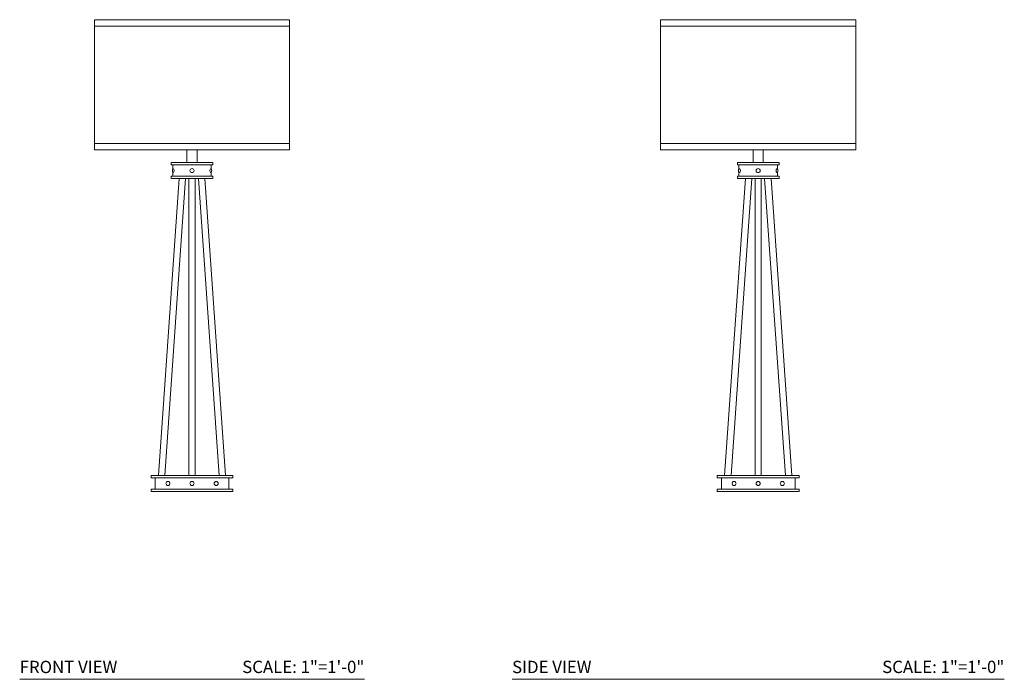
# Model space of a CAD drawing. Units: inches. Extents: x 13.4 to 73.4, y 23.3 to 63.4.
import ezdxf

# ---------------------------------------------------------------- set-up
doc = ezdxf.new("R2010")
doc.units = ezdxf.units.IN
doc.header["$MEASUREMENT"] = 0
doc.layers.add('WATERWORKS LIGHT', color=7, linetype='Continuous', lineweight=9)
doc.styles.add('GOTHAM BOOK', font='GOTHMBOK.TTF', dxfattribs={"height": 0.75})

# ---------------------------------------------------------------- blocks, each defined once
blk = doc.blocks.new('WSLT01 FRONT')
at = {"layer": 'WATERWORKS LIGHT'}
for p, q in [((-5.948, 20.806), (-5.948, 28.724)), ((-5.948, 28.724), (0, 28.724)), ((-5.948, 28.334), (5.947, 28.334)), ((5.947, 28.724), (0, 28.724)), ((5.947, 20.806), (5.947, 28.724)), ((5.947, 21.196), (-5.948, 21.196)), ((5.947, 20.806), (-5.948, 20.806)), ((-0.312, 20.027), (-0.312, 20.806)), ((0.312, 20.027), (0.312, 20.806)), ((0, 20.027), (-1.268, 20.027)), ((-1.268, 19.89), (-1.268, 20.027)), ((-1.268, 20.027), (0, 20.027)), ((-1.268, 19.89), (-1.268, 20.027)), ((0, 19.89), (-1.268, 19.89)), ((-1.268, 19.89), (0, 19.89)), ((-1.17, 19.89), (-1.17, 19.66)), ((0, 19.89), (-1.119, 19.89)), ((0, 20.027), (1.267, 20.027)), ((1.267, 20.027), (0, 20.027)), ((0, 19.89), (1.267, 19.89)), ((0, 19.89), (1.119, 19.89)), ((1.267, 19.89), (0, 19.89)), ((1.17, 19.89), (1.17, 19.66)), ((1.267, 19.89), (1.267, 20.027)), ((1.267, 19.89), (1.267, 20.027)), ((-1.17, 19.418), (-1.17, 19.188)), ((1.17, 19.418), (1.17, 19.188)), ((-2.048, 0.975), (-0.78, 19.052)), ((-1.657, 0.975), (-0.39, 19.052)), ((-1.268, 19.188), (-1.268, 19.052)), ((-1.268, 19.188), (0, 19.188)), ((-1.268, 19.052), (0, 19.052)), ((-0.188, 19.052), (-0.188, 0.975)), ((0, 19.188), (1.267, 19.188)), ((0, 19.052), (1.267, 19.052)), ((0.187, 19.052), (0.187, 0.975)), ((1.657, 0.975), (0.39, 19.052)), ((2.048, 0.975), (0.78, 19.052)), ((1.267, 19.188), (1.267, 19.052)), ((-2.496, 0.975), (0, 0.975)), ((-2.496, 0.975), (-2.496, 0.838)), ((-2.496, 0.838), (0, 0.838)), ((-2.243, 0.838), (-2.243, 0.136)), ((0, 0.975), (2.496, 0.975)), ((0, 0.838), (2.496, 0.838)), ((2.242, 0.838), (2.242, 0.136)), ((2.496, 0.975), (2.496, 0.838)), ((-2.496, 0.136), (0, 0.136)), ((-2.496, 0.136), (-2.496, 0)), ((-2.496, 0), (2.496, 0)), ((0, 0.136), (2.496, 0.136)), ((2.496, 0.136), (2.496, 0))]:
    blk.add_line(p, q, dxfattribs=at)
for centre in [(0, 19.539), (-1.469, 0.487), (0, 0.487), (1.469, 0.487)]:
    blk.add_circle(centre, 0.124, dxfattribs=at)
for centre, radius, start, end in [((-0.909, 19.539), 0.288, 155.05456, 204.94544), ((0.923, 19.539), 0.275, 333.79827, 26.20173)]:
    blk.add_arc(centre, radius, start, end, dxfattribs=at)
blk.add_ellipse((-1.156, 19.539), major_axis=(0, 0.124), ratio=0.564692, start_param=2.939503, end_param=6.485275, dxfattribs=at)
at = {"layer": 'WATERWORKS LIGHT', "extrusion": (0, 0, -1)}
blk.add_ellipse((1.156, 19.539), major_axis=(0, 0.124), ratio=0.564692, start_param=2.939503, end_param=6.485275, dxfattribs=at)
blk = doc.blocks.new('WSLT01 SIDE')
at = {"layer": 'WATERWORKS LIGHT'}
for p, q in [((-5.948, 20.806), (-5.948, 28.724)), ((-5.948, 28.724), (0, 28.724)), ((-5.948, 28.334), (5.947, 28.334)), ((5.947, 28.724), (0, 28.724)), ((5.947, 20.806), (5.947, 28.724)), ((5.947, 21.196), (-5.948, 21.196)), ((5.947, 20.806), (-5.948, 20.806)), ((-0.312, 20.027), (-0.312, 20.806)), ((0.312, 20.027), (0.312, 20.806)), ((0, 20.027), (-1.268, 20.027)), ((-1.268, 19.89), (-1.268, 20.027)), ((-1.268, 20.027), (0, 20.027)), ((-1.268, 19.89), (-1.268, 20.027)), ((0, 19.89), (-1.268, 19.89)), ((-1.268, 19.89), (0, 19.89)), ((-1.17, 19.89), (-1.17, 19.66)), ((0, 19.89), (-1.119, 19.89)), ((0, 20.027), (1.267, 20.027)), ((1.267, 20.027), (0, 20.027)), ((0, 19.89), (1.267, 19.89)), ((0, 19.89), (1.119, 19.89)), ((1.267, 19.89), (0, 19.89)), ((1.17, 19.89), (1.17, 19.66)), ((1.267, 19.89), (1.267, 20.027)), ((1.267, 19.89), (1.267, 20.027)), ((-1.17, 19.418), (-1.17, 19.188)), ((1.17, 19.418), (1.17, 19.188)), ((-2.048, 0.975), (-0.78, 19.052)), ((-1.657, 0.975), (-0.39, 19.052)), ((-1.268, 19.188), (-1.268, 19.052)), ((-1.268, 19.188), (0, 19.188)), ((-1.268, 19.052), (0, 19.052)), ((-0.188, 19.052), (-0.188, 0.975)), ((0, 19.188), (1.267, 19.188)), ((0, 19.052), (1.267, 19.052)), ((0.187, 19.052), (0.187, 0.975)), ((1.657, 0.975), (0.39, 19.052)), ((2.048, 0.975), (0.78, 19.052)), ((1.267, 19.188), (1.267, 19.052)), ((-2.496, 0.975), (0, 0.975)), ((-2.496, 0.975), (-2.496, 0.838)), ((-2.496, 0.838), (0, 0.838)), ((-2.243, 0.838), (-2.243, 0.136)), ((0, 0.975), (2.496, 0.975)), ((0, 0.838), (2.496, 0.838)), ((2.242, 0.838), (2.242, 0.136)), ((2.496, 0.975), (2.496, 0.838)), ((-2.496, 0.136), (0, 0.136)), ((-2.496, 0.136), (-2.496, 0)), ((-2.496, 0), (2.496, 0)), ((0, 0.136), (2.496, 0.136)), ((2.496, 0.136), (2.496, 0))]:
    blk.add_line(p, q, dxfattribs=at)
for centre in [(0, 19.539), (-1.469, 0.487), (0, 0.487), (1.469, 0.487)]:
    blk.add_circle(centre, 0.124, dxfattribs=at)
for centre, radius, start, end in [((-0.909, 19.539), 0.288, 155.05456, 204.94544), ((0.923, 19.539), 0.275, 333.79827, 26.20173)]:
    blk.add_arc(centre, radius, start, end, dxfattribs=at)
blk.add_ellipse((-1.156, 19.539), major_axis=(0, 0.124), ratio=0.564692, start_param=2.939503, end_param=6.485275, dxfattribs=at)
at = {"layer": 'WATERWORKS LIGHT', "extrusion": (0, 0, -1)}
blk.add_ellipse((1.156, 19.539), major_axis=(0, 0.124), ratio=0.564692, start_param=2.939503, end_param=6.485275, dxfattribs=at)

msp = doc.modelspace()

# ---------------------------------------------------------------- linework, layer by layer
at = {"layer": 'WATERWORKS LIGHT', "color": 251}
for p, q in [((13.437, 23.26), (34.427, 23.26)), ((43.427, 23.26), (73.403, 23.26))]:
    msp.add_line(p, q, dxfattribs=at)

# ---------------------------------------------------------------- block references
at = {"layer": 'WATERWORKS LIGHT'}
for name, p in [('WSLT01 FRONT', (23.932, 34.691)), ('WSLT01 SIDE', (58.415, 34.691))]:
    msp.add_blockref(name, p, dxfattribs=at)

# ---------------------------------------------------------------- texts
at = {"layer": 'WATERWORKS LIGHT', "color": 251, "style": 'GOTHAM BOOK'}
for s, p in [('FRONT VIEW', (13.437, 23.635)), ('SIDE VIEW', (43.427, 23.635))]:
    msp.add_text(s, height=0.75, dxfattribs=at).set_placement(p)
at = {"layer": 'WATERWORKS LIGHT', "color": 251, "char_height": 0.75, "attachment_point": 6, "style": 'GOTHAM BOOK'}
for insert, width in [((34.427, 24.016), 10.89054), ((73.403, 24.016), 10.32679)]:
    msp.add_mtext('\\A1;SCALE: 1"=1\'-0"', dxfattribs=dict(at, insert=insert, width=width))

doc.saveas('drawing.dxf')
